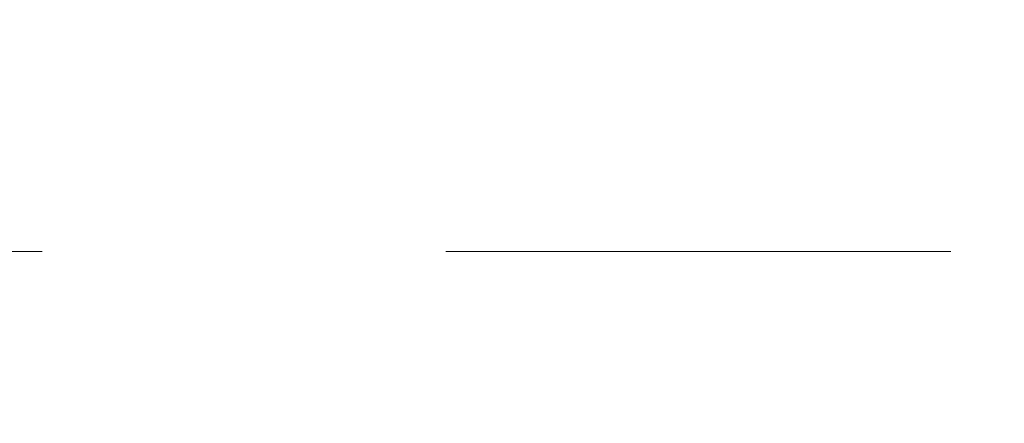
# Model space of a CAD drawing. Units: inches. Extents: x -91 to 811, y -3 to 277.
# Drawn here: x 136 to 136, y 252 to 252 of the extents above; entities that cross this region are included whole.
import ezdxf

# ---------------------------------------------------------------- set-up
doc = ezdxf.new("R2010")
doc.units = ezdxf.units.IN
doc.header["$LTSCALE"] = 0.5
doc.header["$MEASUREMENT"] = 0
doc.set_wipeout_variables(frame=1)
doc.header["$PDMODE"] = 3
doc.linetypes.add('HIDDEN', pattern=[0.375, 0.25, -0.125])
doc.layers.get('Defpoints').update_dxf_attribs({"color": 8})
doc.layers.add('Dimensions', color=74, linetype='Continuous', lineweight=9)
doc.layers.add('RAILINGS', color=4, linetype='Continuous', lineweight=20)
doc.layers.add('Hardware', color=2, linetype='Continuous')
doc.styles.get("Standard").update_dxf_attribs({"font": 'arial.ttf'})
doc.dimstyles.new('CRL$0', dxfattribs={"dimtxt": 0.125, "dimasz": 0.125, "dimexe": 0.125, "dimexo": 0.0625, "dimgap": 0.0625, "dimtad": 1, "dimdec": 4, "dimzin": 3, "dimdsep": 46, "dimlunit": 5, "dimtxsty": 'Standard', "dimblk": 'ARCHTICK', "dimcen": 0, "dimclrd": 256, "dimclre": 256, "dimclrt": 256, "dimadec": 0, "dimazin": 0, "dimtfac": 1, "dimtdec": 4, "dimtofl": 0, "dimtmove": 0, "dimatfit": 3, "dimfxl": 0.125, "dimtfill": 1, "dimfrac": 2, "dimtolj": 1, "dimtzin": 0, "dimlwd": -1, "dimlwe": -1, "dimarcsym": 0})

# ---------------------------------------------------------------- blocks, each defined once
blk = doc.blocks.new('_ArchTick')
at = {"color": 0, "linetype": 'ByBlock', "const_width": 0.15}
blk.add_lwpolyline([(-0.5, -0.5), (0.5, 0.5)], dxfattribs=at)
blk = doc.blocks.new('*D12')
at = {"layer": 'Defpoints', "color": 0, "transparency": 16777216}
for p in [(135.95682, 258.61396), (113.45694, 216.61396), (128.31427, 216.61396)]:
    blk.add_point(p, dxfattribs=at)
at = {"layer": 'Dimensions', "transparency": 16777216}
for p, q in [((135.20682, 258.61396), (111.95694, 258.61396)), ((113.45694, 258.61396), (113.45694, 216.61396)), ((127.56427, 216.61396), (111.95694, 216.61396))]:
    blk.add_line(p, q, dxfattribs=at)
at = {"layer": 'Dimensions', "transparency": 16777216, "xscale": 1.5, "yscale": 1.5, "zscale": 1.5}
for p, rotation in [((113.45694, 258.61396), 90), ((113.45694, 216.61396), 270)]:
    blk.add_blockref('_ArchTick', p, dxfattribs=dict(at, rotation=rotation))
at = {"layer": 'Dimensions', "transparency": 16777216, "char_height": 1.5, "attachment_point": 5, "rotation": 90, "bg_fill": 3, "box_fill_scale": 1.25, "bg_fill_color": 256, "bg_fill_true_color": 13158600, "bg_fill_transparency": 0}
for s, insert in [('\\A1;STANDARD GUARDRAIL HEIGHT', (114.98252, 237.61396)), ('\\A1;42"', (111.95387, 237.61396))]:
    blk.add_mtext(s, dxfattribs=dict(at, insert=insert))
blk = doc.blocks.new('A$C76656F14')
at = {"layer": 'Hardware', "linetype": 'HIDDEN', "lineweight": 15}
for p, q in [((0.06794, 0.341), (0.06794, 0.35278)), ((-0.095, 0.35037), (-0.095, 0.34413)), ((-0.06794, 0.3285), (-0.06794, 0.31672)), ((0.095, 0.31912), (0.095, 0.32538)), ((0.06794, 0.291), (0.06794, 0.30278)), ((-0.095, 0.30038), (-0.095, 0.29413)), ((-0.06794, 0.2785), (-0.06794, 0.26672)), ((0.095, 0.26913), (0.095, 0.27538)), ((0.06794, 0.241), (0.06794, 0.25278)), ((-0.095, 0.25038), (-0.095, 0.24413)), ((-0.06794, 0.2285), (-0.06794, 0.21672))]:
    blk.add_line(p, q, dxfattribs=at)
at = {"layer": 'Hardware', "linetype": 'HIDDEN', "lineweight": 15, "flags": 128}
for points in [[(-0.09406, 0.34308), (-0.09442, 0.3433), (-0.09475, 0.34359), (-0.09494, 0.34386), (-0.095, 0.34413), (-0.09493, 0.34441), (-0.0947, 0.34471), (-0.09432, 0.34501), (-0.09379, 0.34533), (-0.09309, 0.34565), (-0.09224, 0.34597), (-0.09128, 0.34629), (-0.09019, 0.3466), (-0.08894, 0.34693), (-0.08756, 0.34725), (-0.08604, 0.34758), (-0.08437, 0.34791), (-0.08258, 0.34824), (-0.08066, 0.34857), (-0.07861, 0.3489), (-0.07644, 0.34922), (-0.07419, 0.34954), (-0.07185, 0.34986), (-0.0694, 0.35018), (-0.06687, 0.35049), (-0.06403, 0.35081), (-0.06111, 0.35114), (-0.05811, 0.35145), (-0.05504, 0.35176), (-0.0519, 0.35206), (-0.04871, 0.35235), (-0.04566, 0.35262), (-0.04252, 0.3529), (-0.03929, 0.35318), (-0.03597, 0.35347), (-0.03258, 0.35377), (-0.02912, 0.35407), (-0.02559, 0.35438), (-0.02201, 0.35469), (-0.01837, 0.35501), (-0.0147, 0.35534), (-0.01105, 0.35566), (-0.00738, 0.35598), (-0.00369, 0.3563), (0, 0.35663), (0.00399, 0.35697), (0.00797, 0.35732), (0.01193, 0.35767), (0.01585, 0.35802), (0.01974, 0.35836), (0.02357, 0.35869), (0.02713, 0.35901), (0.03063, 0.35931), (0.03407, 0.35961), (0.03742, 0.35991), (0.0407, 0.3602), (0.0439, 0.36048), (0.047, 0.36075), (0.05003, 0.36102), (0.05301, 0.36129), (0.05595, 0.36158), (0.05878, 0.36187), (0.06155, 0.36216), (0.06425, 0.36246), (0.06687, 0.36276), (0.0696, 0.3631), (0.07223, 0.36344), (0.07474, 0.36378), (0.07713, 0.36413), (0.07939, 0.36448), (0.08151, 0.36483), (0.08338, 0.36516), (0.08511, 0.36549), (0.08672, 0.36581), (0.08818, 0.36614), (0.0895, 0.36646), (0.09068, 0.36678), (0.09172, 0.3671), (0.09261, 0.36741), (0.09336, 0.36772), (0.09396, 0.36802), (0.09442, 0.3683), (0.09475, 0.36859), (0.09494, 0.36886), (0.095, 0.36913), (0.095, 0.36913)], [(-0.09406, 0.29308), (-0.09442, 0.2933), (-0.09475, 0.29359), (-0.09494, 0.29386), (-0.095, 0.29413), (-0.09493, 0.29441), (-0.0947, 0.29471), (-0.09432, 0.29501), (-0.09379, 0.29533), (-0.09309, 0.29565), (-0.09224, 0.29597), (-0.09128, 0.29629), (-0.09019, 0.2966), (-0.08894, 0.29693), (-0.08756, 0.29725), (-0.08604, 0.29758), (-0.08437, 0.29791), (-0.08258, 0.29824), (-0.08066, 0.29857), (-0.07861, 0.2989), (-0.07644, 0.29922), (-0.07419, 0.29954), (-0.07185, 0.29986), (-0.0694, 0.30018), (-0.06687, 0.30049), (-0.06403, 0.30081), (-0.06111, 0.30114), (-0.05811, 0.30145), (-0.05504, 0.30176), (-0.0519, 0.30206), (-0.04871, 0.30235), (-0.04566, 0.30262), (-0.04252, 0.3029), (-0.03929, 0.30318), (-0.03597, 0.30347), (-0.03258, 0.30377), (-0.02912, 0.30407), (-0.02559, 0.30438), (-0.02201, 0.30469), (-0.01837, 0.30501), (-0.0147, 0.30534), (-0.01105, 0.30566), (-0.00738, 0.30598), (-0.00369, 0.3063), (0, 0.30663), (0.00399, 0.30697), (0.00797, 0.30732), (0.01193, 0.30767), (0.01585, 0.30802), (0.01974, 0.30836), (0.02357, 0.30869), (0.02713, 0.30901), (0.03063, 0.30931), (0.03407, 0.30961), (0.03742, 0.30991), (0.0407, 0.3102), (0.0439, 0.31048), (0.047, 0.31075), (0.05003, 0.31102), (0.05301, 0.31129), (0.05595, 0.31158), (0.05878, 0.31187), (0.06155, 0.31216), (0.06425, 0.31246), (0.06687, 0.31276), (0.0696, 0.3131), (0.07223, 0.31344), (0.07474, 0.31378), (0.07713, 0.31413), (0.07939, 0.31448), (0.08151, 0.31483), (0.08338, 0.31516), (0.08511, 0.31549), (0.08672, 0.31581), (0.08818, 0.31614), (0.0895, 0.31646), (0.09068, 0.31678), (0.09172, 0.3171), (0.09261, 0.31741), (0.09336, 0.31772), (0.09396, 0.31802), (0.09442, 0.3183), (0.09475, 0.31859), (0.09494, 0.31886), (0.095, 0.31912), (0.095, 0.31912)], [(-0.09406, 0.24308), (-0.09442, 0.2433), (-0.09475, 0.24359), (-0.09494, 0.24386), (-0.095, 0.24413), (-0.09493, 0.24441), (-0.0947, 0.24471), (-0.09432, 0.24501), (-0.09379, 0.24533), (-0.09309, 0.24565), (-0.09224, 0.24597), (-0.09128, 0.24629), (-0.09019, 0.2466), (-0.08894, 0.24693), (-0.08756, 0.24725), (-0.08604, 0.24758), (-0.08437, 0.24791), (-0.08258, 0.24824), (-0.08066, 0.24857), (-0.07861, 0.2489), (-0.07644, 0.24922), (-0.07419, 0.24954), (-0.07185, 0.24986), (-0.0694, 0.25018), (-0.06687, 0.25049), (-0.06403, 0.25081), (-0.06111, 0.25114), (-0.05811, 0.25145), (-0.05504, 0.25176), (-0.0519, 0.25206), (-0.04871, 0.25235), (-0.04566, 0.25262), (-0.04252, 0.2529), (-0.03929, 0.25318), (-0.03597, 0.25347), (-0.03258, 0.25377), (-0.02912, 0.25407), (-0.02559, 0.25438), (-0.02201, 0.25469), (-0.01837, 0.25501), (-0.0147, 0.25534), (-0.01105, 0.25566), (-0.00738, 0.25598), (-0.00369, 0.2563), (0, 0.25662), (0.00399, 0.25697), (0.00797, 0.25732), (0.01193, 0.25767), (0.01585, 0.25802), (0.01974, 0.25836), (0.02357, 0.25869), (0.02713, 0.25901), (0.03063, 0.25931), (0.03407, 0.25961), (0.03742, 0.25991), (0.0407, 0.2602), (0.0439, 0.26048), (0.047, 0.26075), (0.05003, 0.26102), (0.05301, 0.26129), (0.05595, 0.26158), (0.05878, 0.26187), (0.06155, 0.26216), (0.06425, 0.26246), (0.06687, 0.26276), (0.0696, 0.2631), (0.07223, 0.26344), (0.07474, 0.26378), (0.07713, 0.26413), (0.07939, 0.26448), (0.08151, 0.26483), (0.08338, 0.26516), (0.08511, 0.26549), (0.08672, 0.26581), (0.08818, 0.26614), (0.0895, 0.26646), (0.09068, 0.26678), (0.09172, 0.2671), (0.09261, 0.26741), (0.09336, 0.26772), (0.09396, 0.26802), (0.09442, 0.2683), (0.09475, 0.26859), (0.09494, 0.26886), (0.095, 0.26913), (0.095, 0.26913)]]:
    blk.add_lwpolyline(points, dxfattribs=at)
at = {"layer": 'Hardware', "linetype": 'HIDDEN', "lineweight": 15}
for centre, radius, start, end in [((-3.88782, -6.16832), 7.53597, 59.543338, 59.773571), ((3.88782, 6.83782), 7.53597, 239.543338, 239.773571), ((-3.70986, 6.50859), 7.18352, 300.221599, 300.475498), ((3.70986, -5.88909), 7.18352, 120.221599, 120.475498), ((-3.88782, -6.21832), 7.53597, 59.543338, 59.773571), ((3.88782, 6.78782), 7.53597, 239.543338, 239.773571), ((-3.70986, 6.45859), 7.18352, 300.221599, 300.475498), ((3.70986, -5.93909), 7.18352, 120.221599, 120.475498), ((-3.88782, -6.26832), 7.53597, 59.543338, 59.773571), ((3.88782, 6.73782), 7.53597, 239.543338, 239.773571)]:
    blk.add_arc(centre, radius, start, end, dxfattribs=at)
for points, knots in [([(-0.06794, 0.3285), (-0.06792, 0.32861), (-0.06789, 0.32885), (-0.06765, 0.32921), (-0.06726, 0.32958), (-0.06671, 0.32996), (-0.06599, 0.33035), (-0.06512, 0.33074), (-0.06409, 0.33114), (-0.0629, 0.33154), (-0.0616, 0.33194), (-0.06021, 0.33232), (-0.05876, 0.33269), (-0.0572, 0.33306), (-0.05552, 0.33342), (-0.05374, 0.33379), (-0.05186, 0.33415), (-0.04989, 0.33451), (-0.04774, 0.33488), (-0.0454, 0.33525), (-0.04288, 0.33564), (-0.04027, 0.33601), (-0.03759, 0.33638), (-0.03487, 0.33672), (-0.0321, 0.33706), (-0.02926, 0.33741), (-0.02632, 0.33777), (-0.02341, 0.33813), (-0.02053, 0.33848), (-0.01771, 0.33883), (-0.01484, 0.33918), (-0.01192, 0.33954), (-0.00897, 0.3399), (-0.006, 0.34026), (-0.003, 0.34063), (-0.00005, 0.34099), (0.00285, 0.34135), (0.0057, 0.3417), (0.00853, 0.34205), (0.01134, 0.34239), (0.01412, 0.34273), (0.01702, 0.34309), (0.02003, 0.34346), (0.02314, 0.34384), (0.02617, 0.34421), (0.02913, 0.34457), (0.03201, 0.34493), (0.03483, 0.34527), (0.03757, 0.34562), (0.04025, 0.34598), (0.04286, 0.34636), (0.0454, 0.34675), (0.04771, 0.34712), (0.04979, 0.34747), (0.05167, 0.34781), (0.05347, 0.34816), (0.05517, 0.3485), (0.05679, 0.34885), (0.0584, 0.34922), (0.05997, 0.34961), (0.06148, 0.35003), (0.06283, 0.35043), (0.06399, 0.35082), (0.06496, 0.3512), (0.06576, 0.35155), (0.0663, 0.35181), (0.06653, 0.35196), (0.06659, 0.35199)], [0, 0, 0, 0, 0.016065, 0.03232, 0.048752, 0.065341, 0.082071, 0.09862, 0.115267, 0.131992, 0.148774, 0.16379, 0.17882, 0.193849, 0.208862, 0.223844, 0.23878, 0.253656, 0.268457, 0.285227, 0.301863, 0.318346, 0.334659, 0.350785, 0.36652, 0.382423, 0.398501, 0.414738, 0.429356, 0.444075, 0.458881, 0.473761, 0.4887, 0.503685, 0.518699, 0.533729, 0.548012, 0.562282, 0.576526, 0.590731, 0.604886, 0.618977, 0.635486, 0.651872, 0.668117, 0.684204, 0.700439, 0.716497, 0.732656, 0.749004, 0.765522, 0.782193, 0.799, 0.813064, 0.827196, 0.841384, 0.855615, 0.869877, 0.884156, 0.900991, 0.917811, 0.934595, 0.951323, 0.966195, 0.980991, 0.995698, 1, 1, 1, 1]), ([(-0.06659, 0.31751), (-0.06639, 0.31762), (-0.06596, 0.31786), (-0.06511, 0.31824), (-0.06409, 0.31864), (-0.0629, 0.31904), (-0.0616, 0.31944), (-0.06021, 0.31982), (-0.05876, 0.32019), (-0.0572, 0.32056), (-0.05552, 0.32092), (-0.05374, 0.32129), (-0.05186, 0.32165), (-0.04989, 0.32201), (-0.04774, 0.32238), (-0.0454, 0.32275), (-0.04288, 0.32314), (-0.04027, 0.32351), (-0.03759, 0.32388), (-0.03487, 0.32422), (-0.0321, 0.32456), (-0.02926, 0.32491), (-0.02632, 0.32527), (-0.02341, 0.32563), (-0.02053, 0.32598), (-0.01771, 0.32633), (-0.01484, 0.32668), (-0.01192, 0.32704), (-0.00897, 0.3274), (-0.006, 0.32776), (-0.003, 0.32813), (-0.00005, 0.32849), (0.00285, 0.32885), (0.0057, 0.3292), (0.00853, 0.32955), (0.01134, 0.32989), (0.01412, 0.33023), (0.01702, 0.33059), (0.02003, 0.33096), (0.02314, 0.33134), (0.02617, 0.33171), (0.02913, 0.33207), (0.03201, 0.33243), (0.03483, 0.33277), (0.03757, 0.33312), (0.04025, 0.33348), (0.04286, 0.33386), (0.0454, 0.33425), (0.04771, 0.33462), (0.04979, 0.33497), (0.05167, 0.33531), (0.05347, 0.33566), (0.05517, 0.336), (0.05679, 0.33635), (0.0584, 0.33672), (0.05997, 0.33711), (0.06148, 0.33753), (0.06283, 0.33793), (0.06399, 0.33832), (0.06496, 0.3387), (0.06577, 0.33905), (0.06644, 0.33939), (0.067, 0.33973), (0.06742, 0.34006), (0.06772, 0.34038), (0.0679, 0.3407), (0.06793, 0.3409), (0.06794, 0.341)], [0, 0, 0, 0, 0.014617, 0.031166, 0.047812, 0.064537, 0.081319, 0.096334, 0.111364, 0.126393, 0.141406, 0.156388, 0.171324, 0.1862, 0.201002, 0.217772, 0.234407, 0.25089, 0.267203, 0.283329, 0.299063, 0.314967, 0.331044, 0.347281, 0.361899, 0.376618, 0.391424, 0.406304, 0.421244, 0.436228, 0.451242, 0.466272, 0.480555, 0.494825, 0.509069, 0.523274, 0.537429, 0.55152, 0.568029, 0.584415, 0.600659, 0.616746, 0.632981, 0.649039, 0.665198, 0.681545, 0.698064, 0.714735, 0.731542, 0.745606, 0.759738, 0.773925, 0.788156, 0.802418, 0.816697, 0.833532, 0.850352, 0.867136, 0.883864, 0.898736, 0.913532, 0.928239, 0.942844, 0.957334, 0.971698, 0.985923, 1, 1, 1, 1]), ([(-0.095, 0.30038), (-0.095, 0.30128), (-0.09269, 0.30233), (-0.08306, 0.30453), (-0.07575, 0.30568), (-0.06243, 0.30726), (-0.05761, 0.30777), (-0.04756, 0.30872), (-0.04234, 0.30916), (-0.02542, 0.31065), (-0.01273, 0.31176), (0.01273, 0.31399), (0.02542, 0.3151), (0.04234, 0.31659), (0.04756, 0.31703), (0.05761, 0.31798), (0.06243, 0.31849), (0.07575, 0.32007), (0.08306, 0.32122), (0.09269, 0.32342), (0.095, 0.32447), (0.095, 0.32538)], [0, 0, 0, 0, 0.125, 0.125, 0.25, 0.25, 0.3125, 0.3125, 0.375, 0.375, 0.5, 0.5, 0.625, 0.625, 0.6875, 0.6875, 0.75, 0.75, 0.875, 0.875, 1, 1, 1, 1]), ([(0.095, 0.32538), (0.09499, 0.32547), (0.09496, 0.32566), (0.09472, 0.32596), (0.09443, 0.32621), (0.09415, 0.32637), (0.09405, 0.32642)], [0, 0, 0, 0, 0.281403, 0.565606, 0.852421, 1, 1, 1, 1]), ([(-0.06794, 0.2785), (-0.06792, 0.27861), (-0.06789, 0.27885), (-0.06765, 0.27921), (-0.06726, 0.27958), (-0.06671, 0.27996), (-0.06599, 0.28035), (-0.06512, 0.28074), (-0.06409, 0.28114), (-0.0629, 0.28154), (-0.0616, 0.28194), (-0.06021, 0.28232), (-0.05876, 0.28269), (-0.0572, 0.28306), (-0.05552, 0.28342), (-0.05374, 0.28379), (-0.05186, 0.28415), (-0.04989, 0.28451), (-0.04774, 0.28488), (-0.0454, 0.28525), (-0.04288, 0.28564), (-0.04027, 0.28601), (-0.03759, 0.28638), (-0.03487, 0.28672), (-0.0321, 0.28706), (-0.02926, 0.28741), (-0.02632, 0.28777), (-0.02341, 0.28813), (-0.02053, 0.28848), (-0.01771, 0.28883), (-0.01484, 0.28918), (-0.01192, 0.28954), (-0.00897, 0.2899), (-0.006, 0.29026), (-0.003, 0.29063), (-0.00005, 0.29099), (0.00285, 0.29135), (0.0057, 0.2917), (0.00853, 0.29205), (0.01134, 0.29239), (0.01412, 0.29273), (0.01702, 0.29309), (0.02003, 0.29346), (0.02314, 0.29384), (0.02617, 0.29421), (0.02913, 0.29457), (0.03201, 0.29493), (0.03483, 0.29527), (0.03757, 0.29562), (0.04025, 0.29598), (0.04286, 0.29636), (0.0454, 0.29675), (0.04771, 0.29712), (0.04979, 0.29747), (0.05167, 0.29781), (0.05347, 0.29816), (0.05517, 0.2985), (0.05679, 0.29885), (0.0584, 0.29922), (0.05997, 0.29961), (0.06148, 0.30003), (0.06283, 0.30043), (0.06399, 0.30082), (0.06496, 0.3012), (0.06576, 0.30155), (0.0663, 0.30181), (0.06653, 0.30196), (0.06659, 0.30199)], [0, 0, 0, 0, 0.016065, 0.03232, 0.048752, 0.065341, 0.082071, 0.09862, 0.115267, 0.131992, 0.148774, 0.16379, 0.17882, 0.193849, 0.208862, 0.223844, 0.23878, 0.253656, 0.268457, 0.285227, 0.301863, 0.318346, 0.334659, 0.350785, 0.36652, 0.382423, 0.398501, 0.414738, 0.429356, 0.444075, 0.458881, 0.473761, 0.4887, 0.503685, 0.518699, 0.533729, 0.548012, 0.562282, 0.576526, 0.590731, 0.604886, 0.618977, 0.635486, 0.651872, 0.668117, 0.684204, 0.700439, 0.716497, 0.732656, 0.749004, 0.765522, 0.782193, 0.799, 0.813064, 0.827196, 0.841384, 0.855615, 0.869877, 0.884156, 0.900991, 0.917811, 0.934595, 0.951323, 0.966195, 0.980991, 0.995698, 1, 1, 1, 1]), ([(-0.06659, 0.26751), (-0.06639, 0.26762), (-0.06596, 0.26786), (-0.06511, 0.26824), (-0.06409, 0.26864), (-0.0629, 0.26904), (-0.0616, 0.26944), (-0.06021, 0.26982), (-0.05876, 0.27019), (-0.0572, 0.27056), (-0.05552, 0.27092), (-0.05374, 0.27129), (-0.05186, 0.27165), (-0.04989, 0.27201), (-0.04774, 0.27238), (-0.0454, 0.27275), (-0.04288, 0.27314), (-0.04027, 0.27351), (-0.03759, 0.27388), (-0.03487, 0.27422), (-0.0321, 0.27456), (-0.02926, 0.27491), (-0.02632, 0.27527), (-0.02341, 0.27563), (-0.02053, 0.27598), (-0.01771, 0.27633), (-0.01484, 0.27668), (-0.01192, 0.27704), (-0.00897, 0.2774), (-0.006, 0.27776), (-0.003, 0.27813), (-0.00005, 0.27849), (0.00285, 0.27885), (0.0057, 0.2792), (0.00853, 0.27955), (0.01134, 0.27989), (0.01412, 0.28023), (0.01702, 0.28059), (0.02003, 0.28096), (0.02314, 0.28134), (0.02617, 0.28171), (0.02913, 0.28207), (0.03201, 0.28243), (0.03483, 0.28277), (0.03757, 0.28312), (0.04025, 0.28348), (0.04286, 0.28386), (0.0454, 0.28425), (0.04771, 0.28462), (0.04979, 0.28497), (0.05167, 0.28531), (0.05347, 0.28566), (0.05517, 0.286), (0.05679, 0.28635), (0.0584, 0.28672), (0.05997, 0.28711), (0.06148, 0.28753), (0.06283, 0.28793), (0.06399, 0.28832), (0.06496, 0.2887), (0.06577, 0.28905), (0.06644, 0.28939), (0.067, 0.28973), (0.06742, 0.29006), (0.06772, 0.29038), (0.0679, 0.2907), (0.06793, 0.2909), (0.06794, 0.291)], [0, 0, 0, 0, 0.014617, 0.031166, 0.047812, 0.064537, 0.081319, 0.096334, 0.111364, 0.126393, 0.141406, 0.156388, 0.171324, 0.1862, 0.201002, 0.217772, 0.234407, 0.25089, 0.267203, 0.283329, 0.299063, 0.314967, 0.331044, 0.347281, 0.361899, 0.376618, 0.391424, 0.406304, 0.421244, 0.436228, 0.451242, 0.466272, 0.480555, 0.494825, 0.509069, 0.523274, 0.537429, 0.55152, 0.568029, 0.584415, 0.600659, 0.616746, 0.632981, 0.649039, 0.665198, 0.681545, 0.698064, 0.714735, 0.731542, 0.745606, 0.759738, 0.773925, 0.788156, 0.802418, 0.816697, 0.833532, 0.850352, 0.867136, 0.883864, 0.898736, 0.913532, 0.928239, 0.942844, 0.957334, 0.971698, 0.985923, 1, 1, 1, 1]), ([(0.095, 0.27538), (0.09499, 0.27547), (0.09496, 0.27566), (0.09472, 0.27596), (0.09443, 0.27621), (0.09415, 0.27637), (0.09405, 0.27642)], [0, 0, 0, 0, 0.281403, 0.565606, 0.852421, 1, 1, 1, 1]), ([(-0.095, 0.25038), (-0.095, 0.25128), (-0.09269, 0.25233), (-0.08306, 0.25453), (-0.07575, 0.25568), (-0.06243, 0.25726), (-0.05761, 0.25777), (-0.04756, 0.25872), (-0.04234, 0.25916), (-0.02542, 0.26065), (-0.01273, 0.26176), (0.01273, 0.26399), (0.02542, 0.2651), (0.04234, 0.26659), (0.04756, 0.26703), (0.05761, 0.26798), (0.06243, 0.26849), (0.07575, 0.27007), (0.08306, 0.27122), (0.09269, 0.27342), (0.095, 0.27447), (0.095, 0.27538)], [0, 0, 0, 0, 0.125, 0.125, 0.25, 0.25, 0.3125, 0.3125, 0.375, 0.375, 0.5, 0.5, 0.625, 0.625, 0.6875, 0.6875, 0.75, 0.75, 0.875, 0.875, 1, 1, 1, 1]), ([(-0.06794, 0.2285), (-0.06792, 0.22861), (-0.06789, 0.22885), (-0.06765, 0.22921), (-0.06726, 0.22958), (-0.06671, 0.22996), (-0.06599, 0.23035), (-0.06512, 0.23074), (-0.06409, 0.23114), (-0.0629, 0.23154), (-0.0616, 0.23194), (-0.06021, 0.23232), (-0.05876, 0.23269), (-0.0572, 0.23306), (-0.05552, 0.23342), (-0.05374, 0.23379), (-0.05186, 0.23415), (-0.04989, 0.23451), (-0.04774, 0.23488), (-0.0454, 0.23525), (-0.04288, 0.23564), (-0.04027, 0.23601), (-0.03759, 0.23638), (-0.03487, 0.23672), (-0.0321, 0.23706), (-0.02926, 0.23741), (-0.02632, 0.23777), (-0.02341, 0.23813), (-0.02053, 0.23848), (-0.01771, 0.23883), (-0.01484, 0.23918), (-0.01192, 0.23954), (-0.00897, 0.2399), (-0.006, 0.24026), (-0.003, 0.24063), (-0.00005, 0.24099), (0.00285, 0.24135), (0.0057, 0.2417), (0.00853, 0.24205), (0.01134, 0.24239), (0.01412, 0.24273), (0.01702, 0.24309), (0.02003, 0.24346), (0.02314, 0.24384), (0.02617, 0.24421), (0.02913, 0.24457), (0.03201, 0.24493), (0.03483, 0.24527), (0.03757, 0.24562), (0.04025, 0.24598), (0.04286, 0.24636), (0.0454, 0.24675), (0.04771, 0.24712), (0.04979, 0.24747), (0.05167, 0.24781), (0.05347, 0.24816), (0.05517, 0.2485), (0.05679, 0.24885), (0.0584, 0.24922), (0.05997, 0.24961), (0.06148, 0.25003), (0.06283, 0.25043), (0.06399, 0.25082), (0.06496, 0.2512), (0.06576, 0.25155), (0.0663, 0.25181), (0.06653, 0.25196), (0.06659, 0.25199)], [0, 0, 0, 0, 0.016065, 0.03232, 0.048752, 0.065341, 0.082071, 0.09862, 0.115267, 0.131992, 0.148774, 0.16379, 0.17882, 0.193849, 0.208862, 0.223844, 0.23878, 0.253656, 0.268457, 0.285227, 0.301863, 0.318346, 0.334659, 0.350785, 0.36652, 0.382423, 0.398501, 0.414738, 0.429356, 0.444075, 0.458881, 0.473761, 0.4887, 0.503685, 0.518699, 0.533729, 0.548012, 0.562282, 0.576526, 0.590731, 0.604886, 0.618977, 0.635486, 0.651872, 0.668117, 0.684204, 0.700439, 0.716497, 0.732656, 0.749004, 0.765522, 0.782193, 0.799, 0.813064, 0.827196, 0.841384, 0.855615, 0.869877, 0.884156, 0.900991, 0.917811, 0.934595, 0.951323, 0.966195, 0.980991, 0.995698, 1, 1, 1, 1]), ([(-0.06659, 0.21751), (-0.06639, 0.21762), (-0.06596, 0.21786), (-0.06511, 0.21824), (-0.06409, 0.21864), (-0.0629, 0.21904), (-0.0616, 0.21944), (-0.06021, 0.21982), (-0.05876, 0.22019), (-0.0572, 0.22056), (-0.05552, 0.22092), (-0.05374, 0.22129), (-0.05186, 0.22165), (-0.04989, 0.22201), (-0.04774, 0.22238), (-0.0454, 0.22275), (-0.04288, 0.22314), (-0.04027, 0.22351), (-0.03759, 0.22388), (-0.03487, 0.22422), (-0.0321, 0.22456), (-0.02926, 0.22491), (-0.02632, 0.22527), (-0.02341, 0.22563), (-0.02053, 0.22598), (-0.01771, 0.22633), (-0.01484, 0.22668), (-0.01192, 0.22704), (-0.00897, 0.2274), (-0.006, 0.22776), (-0.003, 0.22813), (-0.00005, 0.22849), (0.00285, 0.22885), (0.0057, 0.2292), (0.00853, 0.22955), (0.01134, 0.22989), (0.01412, 0.23023), (0.01702, 0.23059), (0.02003, 0.23096), (0.02314, 0.23134), (0.02617, 0.23171), (0.02913, 0.23207), (0.03201, 0.23243), (0.03483, 0.23277), (0.03757, 0.23312), (0.04025, 0.23348), (0.04286, 0.23386), (0.0454, 0.23425), (0.04771, 0.23462), (0.04979, 0.23497), (0.05167, 0.23531), (0.05347, 0.23566), (0.05517, 0.236), (0.05679, 0.23635), (0.0584, 0.23672), (0.05997, 0.23711), (0.06148, 0.23753), (0.06283, 0.23793), (0.06399, 0.23832), (0.06496, 0.2387), (0.06577, 0.23905), (0.06644, 0.23939), (0.067, 0.23973), (0.06742, 0.24006), (0.06772, 0.24038), (0.0679, 0.2407), (0.06793, 0.2409), (0.06794, 0.241)], [0, 0, 0, 0, 0.01462, 0.031169, 0.047815, 0.06454, 0.081321, 0.096337, 0.111367, 0.126396, 0.141409, 0.156391, 0.171327, 0.186203, 0.201004, 0.217774, 0.23441, 0.250893, 0.267205, 0.283331, 0.299066, 0.314969, 0.331046, 0.347283, 0.361901, 0.37662, 0.391426, 0.406306, 0.421245, 0.43623, 0.451244, 0.466273, 0.480556, 0.494826, 0.50907, 0.523276, 0.53743, 0.551521, 0.56803, 0.584416, 0.600661, 0.616747, 0.632982, 0.64904, 0.665199, 0.681546, 0.698064, 0.714736, 0.731543, 0.745606, 0.759738, 0.773926, 0.788157, 0.802419, 0.816698, 0.833532, 0.850352, 0.867136, 0.883864, 0.898736, 0.913532, 0.928239, 0.942844, 0.957335, 0.971698, 0.985923, 1, 1, 1, 1])]:
    blk.add_open_spline(points, degree=3, knots=knots, dxfattribs=at)

msp = doc.modelspace()

# ---------------------------------------------------------------- dimensions: what is measured, and where the dimension line sits
at = {"layer": 'Dimensions', "transparency": 33554687}
dim = msp.add_linear_dim(base=(113.45694, 216.61396), p1=(135.95682, 258.61396), p2=(128.31427, 216.61396), angle=90, dimstyle='CRL$0', override={"dimpost": '"\\XSTANDARD GUARDRAIL HEIGHT'}, dxfattribs=at)
dim.commit()
dim.dimension.update_dxf_attribs({"geometry": '*D12', "text_midpoint": (113.45694, 237.61396)})

# ---------------------------------------------------------------- next in the draw order: block references
at = {"layer": 'Dimensions', "transparency": 33554687, "xscale": -1}
msp.add_blockref('A$C76656F14', (135.92241, 251.411), dxfattribs=at)
at = {"layer": 'Hardware', "transparency": 33554687, "xscale": -1}
msp.add_blockref('A$C76656F14', (135.92241, 251.43362), dxfattribs=at)

# ---------------------------------------------------------------- next in the draw order: wipeouts: each hides what was drawn before it
at = {"color": 251, "transparency": 33554687}
msp.add_wipeout([(134.17557, 252.61396), (134.17557, 251.61403), (136.55057, 251.61403), (136.55106, 252.61396)], dxfattribs=at)

# ---------------------------------------------------------------- next in the draw order: linework, layer by layer
at = {"layer": 'RAILINGS', "linetype": 'HIDDEN', "transparency": 33554687}
msp.add_lwpolyline([(134.17557, 252.52396), (284.05789, 252.52396), (284.05789, 251.70396), (134.17557, 251.70396)], close=True, dxfattribs=at)

doc.saveas('drawing.dxf')
